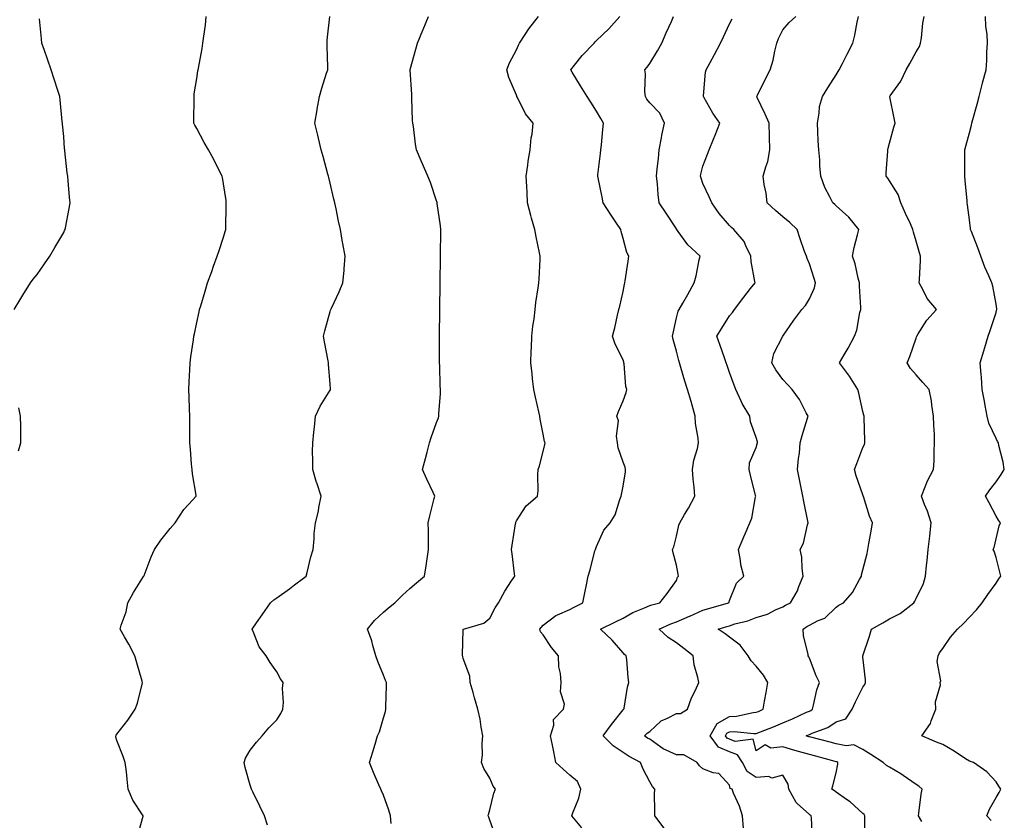
# Model space of a CAD drawing. Units: inches. Extents: x 1008083 to 1010723, y 7329578 to 7332218.
# Drawn here: x 1010152 to 1010521, y 7331430 to 7331731 of the extents above; entities that cross this region are included whole.
import ezdxf

# ---------------------------------------------------------------- set-up
doc = ezdxf.new("R2010")
doc.units = ezdxf.units.IN
doc.header["$MEASUREMENT"] = 0
doc.layers.add('Contour_10087329', color=7, linetype='Continuous', true_color=0xe9b100)

msp = doc.modelspace()

# ---------------------------------------------------------------- linework, layer by layer
at = {"layer": 'Contour_10087329'}
for points in [[(1010149.44, 7331621.92, 3237), (1010151.58, 7331625.45, 3237), (1010152.68, 7331627.29, 3237), (1010155.65, 7331631.92, 3237), (1010156.64, 7331633.32, 3237), (1010158.05, 7331635.14, 3237), (1010160.84, 7331639.13, 3237), (1010162.83, 7331641.92, 3237), (1010164.73, 7331645.25, 3237), (1010168.05, 7331650.89, 3237), (1010168.41, 7331651.56, 3237), (1010168.59, 7331651.92, 3237), (1010168.7, 7331652.57, 3237), (1010170.16, 7331659.81, 3237), (1010170.52, 7331661.92, 3237), (1010170.23, 7331664.1, 3237), (1010169.76, 7331670.21, 3237), (1010169.55, 7331671.92, 3237), (1010169.37, 7331673.24, 3237), (1010168.48, 7331681.49, 3237), (1010168.42, 7331681.92, 3237), (1010168.4, 7331682.27, 3237), (1010168.05, 7331686.84, 3237), (1010167.62, 7331691.5, 3237), (1010167.58, 7331691.92, 3237), (1010167.51, 7331692.46, 3237), (1010166.74, 7331700.62, 3237), (1010166.56, 7331701.92, 3237), (1010165.82, 7331704.14, 3237), (1010164.51, 7331708.38, 3237), (1010163.29, 7331711.92, 3237), (1010161.96, 7331715.83, 3237), (1010160.81, 7331719.16, 3237), (1010159.86, 7331721.92, 3237), (1010159.67, 7331723.54, 3237), (1010158.96, 7331731.02, 3237)], [(1010195.75, 7331424.22, 3236), (1010197.88, 7331431.75, 3236), (1010197.89, 7331431.92, 3236), (1010197.66, 7331432.32, 3236), (1010193.97, 7331437.84, 3236), (1010192.3, 7331441.92, 3236), (1010191.89, 7331445.75, 3236), (1010191.59, 7331448.38, 3236), (1010191.19, 7331451.92, 3236), (1010190.33, 7331454.19, 3236), (1010188.05, 7331460.26, 3236), (1010187.64, 7331461.51, 3236), (1010187.62, 7331461.92, 3236), (1010187.77, 7331462.2, 3236), (1010188.05, 7331462.63, 3236), (1010192.17, 7331467.8, 3236), (1010194.84, 7331471.92, 3236), (1010195.73, 7331474.24, 3236), (1010197.51, 7331481.39, 3236), (1010197.69, 7331481.92, 3236), (1010197.55, 7331482.42, 3236), (1010195.49, 7331489.36, 3236), (1010194.82, 7331491.92, 3236), (1010192.53, 7331496.4, 3236), (1010190.89, 7331499.08, 3236), (1010189.23, 7331501.92, 3236), (1010189.63, 7331503.5, 3236), (1010191.45, 7331508.52, 3236), (1010192.1, 7331511.92, 3236), (1010194.21, 7331515.76, 3236), (1010198.05, 7331521.75, 3236), (1010198.12, 7331521.85, 3236), (1010198.18, 7331521.92, 3236), (1010198.26, 7331522.13, 3236), (1010200.88, 7331529.09, 3236), (1010202.18, 7331531.92, 3236), (1010204.53, 7331535.44, 3236), (1010208.05, 7331539.72, 3236), (1010209.88, 7331541.92, 3236), (1010213.13, 7331546.85, 3236), (1010214.95, 7331548.82, 3236), (1010217.77, 7331551.92, 3236), (1010217.76, 7331552.22, 3236), (1010216.35, 7331560.22, 3236), (1010216.25, 7331561.92, 3236), (1010216.08, 7331563.89, 3236), (1010215.61, 7331569.48, 3236), (1010215.38, 7331571.92, 3236), (1010215.37, 7331574.6, 3236), (1010215.41, 7331579.28, 3236), (1010215.39, 7331581.92, 3236), (1010215.3, 7331584.67, 3236), (1010215.19, 7331589.05, 3236), (1010215.08, 7331591.92, 3236), (1010215.19, 7331594.79, 3236), (1010215.44, 7331599.31, 3236), (1010215.53, 7331601.92, 3236), (1010215.81, 7331604.15, 3236), (1010216.72, 7331610.59, 3236), (1010216.91, 7331611.92, 3236), (1010217.12, 7331612.84, 3236), (1010218.05, 7331617.09, 3236), (1010218.9, 7331621.07, 3236), (1010219.09, 7331621.92, 3236), (1010219.49, 7331623.36, 3236), (1010221.17, 7331628.81, 3236), (1010221.98, 7331631.92, 3236), (1010223.71, 7331636.26, 3236), (1010224.29, 7331638.17, 3236), (1010225.62, 7331641.92, 3236), (1010226.32, 7331643.65, 3236), (1010228.05, 7331649.07, 3236), (1010228.73, 7331651.24, 3236), (1010228.87, 7331651.92, 3236), (1010228.87, 7331652.74, 3236), (1010229.09, 7331660.87, 3236), (1010229.1, 7331661.92, 3236), (1010228.99, 7331662.86, 3236), (1010228.05, 7331669.13, 3236), (1010227.67, 7331671.54, 3236), (1010227.59, 7331671.92, 3236), (1010227.1, 7331672.86, 3236), (1010224.41, 7331678.28, 3236), (1010222.45, 7331681.92, 3236), (1010220.76, 7331684.63, 3236), (1010218.05, 7331689.82, 3236), (1010217.27, 7331691.13, 3236), (1010216.89, 7331691.92, 3236), (1010216.89, 7331693.09, 3236), (1010217.03, 7331700.9, 3236), (1010217.03, 7331701.92, 3236), (1010217.05, 7331702.92, 3236), (1010218.05, 7331708.62, 3236), (1010218.46, 7331711.51, 3236), (1010218.56, 7331711.92, 3236), (1010218.67, 7331712.54, 3236), (1010220.02, 7331719.95, 3236), (1010220.34, 7331721.92, 3236), (1010220.62, 7331724.48, 3236), (1010221.31, 7331728.66, 3236), (1010221.59, 7331731.92, 3236)], [(1010244.54, 7331428.41, 3235), (1010243.44, 7331431.92, 3235), (1010241.72, 7331435.59, 3235), (1010239.01, 7331440.96, 3235), (1010238.54, 7331441.92, 3235), (1010238.44, 7331442.31, 3235), (1010238.05, 7331443.38, 3235), (1010236.17, 7331450.04, 3235), (1010235.81, 7331451.92, 3235), (1010236.34, 7331453.62, 3235), (1010238.05, 7331456.6, 3235), (1010240.4, 7331459.57, 3235), (1010242.52, 7331461.92, 3235), (1010245.07, 7331464.9, 3235), (1010248.05, 7331467.95, 3235), (1010249.58, 7331470.39, 3235), (1010250.36, 7331471.92, 3235), (1010250.56, 7331474.42, 3235), (1010250.24, 7331479.74, 3235), (1010250.45, 7331481.92, 3235), (1010249.45, 7331483.31, 3235), (1010248.05, 7331485.93, 3235), (1010245.58, 7331489.45, 3235), (1010244.07, 7331491.92, 3235), (1010241.49, 7331495.36, 3235), (1010239.48, 7331500.5, 3235), (1010238.76, 7331501.92, 3235), (1010240.44, 7331504.31, 3235), (1010242.59, 7331507.37, 3235), (1010245.71, 7331511.92, 3235), (1010246.97, 7331513, 3235), (1010248.05, 7331513.73, 3235), (1010252.82, 7331517.15, 3235), (1010254.72, 7331518.59, 3235), (1010258.05, 7331521.09, 3235), (1010258.52, 7331521.45, 3235), (1010259.05, 7331521.92, 3235), (1010259.43, 7331523.3, 3235), (1010260.87, 7331529.1, 3235), (1010261.7, 7331531.92, 3235), (1010262.06, 7331535.93, 3235), (1010262.12, 7331537.85, 3235), (1010262.54, 7331541.92, 3235), (1010263.67, 7331546.31, 3235), (1010263.82, 7331547.7, 3235), (1010264.69, 7331551.92, 3235), (1010263.02, 7331556.89, 3235), (1010263, 7331556.97, 3235), (1010261.52, 7331561.92, 3235), (1010261.6, 7331565.47, 3235), (1010261.49, 7331568.48, 3235), (1010261.59, 7331571.92, 3235), (1010262, 7331575.86, 3235), (1010262.15, 7331577.82, 3235), (1010262.6, 7331581.92, 3235), (1010264.32, 7331585.65, 3235), (1010268.05, 7331591.61, 3235), (1010268.17, 7331591.81, 3235), (1010268.22, 7331591.92, 3235), (1010268.22, 7331592.09, 3235), (1010268.05, 7331594.05, 3235), (1010267.42, 7331601.28, 3235), (1010267.43, 7331601.92, 3235), (1010267.31, 7331602.66, 3235), (1010265.98, 7331609.85, 3235), (1010265.64, 7331611.92, 3235), (1010266.03, 7331613.94, 3235), (1010268.05, 7331621.15, 3235), (1010268.26, 7331621.71, 3235), (1010268.32, 7331621.92, 3235), (1010268.54, 7331622.41, 3235), (1010271.41, 7331628.56, 3235), (1010272.79, 7331631.92, 3235), (1010273.34, 7331636.63, 3235), (1010273.33, 7331637.2, 3235), (1010273.77, 7331641.92, 3235), (1010272.84, 7331646.71, 3235), (1010272.78, 7331647.19, 3235), (1010271.99, 7331651.92, 3235), (1010271.25, 7331655.12, 3235), (1010270.29, 7331659.69, 3235), (1010269.78, 7331661.92, 3235), (1010269.46, 7331663.32, 3235), (1010268.05, 7331669.35, 3235), (1010267.56, 7331671.43, 3235), (1010267.45, 7331671.92, 3235), (1010267.22, 7331672.76, 3235), (1010265.44, 7331679.31, 3235), (1010264.68, 7331681.92, 3235), (1010263.69, 7331686.28, 3235), (1010263.5, 7331687.37, 3235), (1010262.35, 7331691.92, 3235), (1010263.15, 7331696.82, 3235), (1010263.2, 7331697.07, 3235), (1010264.03, 7331701.92, 3235), (1010264.91, 7331705.06, 3235), (1010266.75, 7331710.62, 3235), (1010267.15, 7331711.92, 3235), (1010267.18, 7331712.79, 3235), (1010266.99, 7331720.86, 3235), (1010267.01, 7331721.92, 3235), (1010267.01, 7331722.96, 3235), (1010267.98, 7331731.85, 3235)], [(1010290.96, 7331429.01, 3234), (1010290.8, 7331431.92, 3234), (1010290.14, 7331434.01, 3234), (1010288.05, 7331439.63, 3234), (1010287.39, 7331441.26, 3234), (1010287.11, 7331441.92, 3234), (1010286.41, 7331443.56, 3234), (1010284.32, 7331448.19, 3234), (1010282.84, 7331451.92, 3234), (1010284.08, 7331455.89, 3234), (1010284.94, 7331458.81, 3234), (1010285.88, 7331461.92, 3234), (1010286.58, 7331463.39, 3234), (1010288.05, 7331468.71, 3234), (1010288.84, 7331471.13, 3234), (1010289.01, 7331471.92, 3234), (1010288.93, 7331472.8, 3234), (1010289.28, 7331480.69, 3234), (1010289.19, 7331481.92, 3234), (1010288.9, 7331482.77, 3234), (1010288.05, 7331484.7, 3234), (1010285.99, 7331489.86, 3234), (1010285.24, 7331491.92, 3234), (1010284.1, 7331495.87, 3234), (1010283.77, 7331497.64, 3234), (1010282.12, 7331501.92, 3234), (1010284.76, 7331505.21, 3234), (1010288.05, 7331508.36, 3234), (1010289.95, 7331510.02, 3234), (1010292.32, 7331511.92, 3234), (1010295.25, 7331514.72, 3234), (1010298.05, 7331517.19, 3234), (1010300.54, 7331519.42, 3234), (1010303.54, 7331521.92, 3234), (1010304.17, 7331525.8, 3234), (1010304.49, 7331528.36, 3234), (1010305.03, 7331531.92, 3234), (1010304.98, 7331534.99, 3234), (1010304.98, 7331538.85, 3234), (1010304.92, 7331541.92, 3234), (1010305.52, 7331544.45, 3234), (1010307.12, 7331550.99, 3234), (1010307.35, 7331551.92, 3234), (1010306.75, 7331553.22, 3234), (1010304.38, 7331558.25, 3234), (1010302.8, 7331561.92, 3234), (1010303.91, 7331566.06, 3234), (1010304.48, 7331568.35, 3234), (1010305.41, 7331571.92, 3234), (1010306.04, 7331573.93, 3234), (1010308.05, 7331579.56, 3234), (1010308.7, 7331581.27, 3234), (1010308.89, 7331581.92, 3234), (1010308.9, 7331582.77, 3234), (1010309.52, 7331590.45, 3234), (1010309.53, 7331591.92, 3234), (1010309.43, 7331593.29, 3234), (1010309.21, 7331600.76, 3234), (1010309.12, 7331601.92, 3234), (1010309.12, 7331603, 3234), (1010309.18, 7331610.79, 3234), (1010309.18, 7331611.92, 3234), (1010309.19, 7331613.06, 3234), (1010309.26, 7331620.71, 3234), (1010309.27, 7331621.92, 3234), (1010309.28, 7331623.15, 3234), (1010309.34, 7331630.63, 3234), (1010309.36, 7331631.92, 3234), (1010309.39, 7331633.26, 3234), (1010309.46, 7331640.51, 3234), (1010309.5, 7331641.92, 3234), (1010309.52, 7331643.39, 3234), (1010309.64, 7331650.33, 3234), (1010309.68, 7331651.92, 3234), (1010309.53, 7331653.4, 3234), (1010308.29, 7331661.67, 3234), (1010308.27, 7331661.92, 3234), (1010308.23, 7331662.1, 3234), (1010308.05, 7331662.67, 3234), (1010305.74, 7331669.6, 3234), (1010304.8, 7331671.92, 3234), (1010302.73, 7331676.6, 3234), (1010302.28, 7331677.69, 3234), (1010300.5, 7331681.92, 3234), (1010300.11, 7331683.98, 3234), (1010299.33, 7331690.64, 3234), (1010299.11, 7331691.92, 3234), (1010299.03, 7331692.9, 3234), (1010298.77, 7331701.2, 3234), (1010298.71, 7331701.92, 3234), (1010298.7, 7331702.57, 3234), (1010298.14, 7331711.83, 3234), (1010298.14, 7331711.92, 3234), (1010298.17, 7331712.04, 3234), (1010300.31, 7331719.66, 3234), (1010300.91, 7331721.92, 3234), (1010302.84, 7331726.72, 3234), (1010302.96, 7331727.01, 3234), (1010305.06, 7331731.92, 3234)], [(1010330.24, 7331424.1, 3233), (1010328.05, 7331430.26, 3233), (1010327.59, 7331431.47, 3233), (1010327.42, 7331431.92, 3233), (1010327.48, 7331432.49, 3233), (1010328.05, 7331434.15, 3233), (1010329.54, 7331440.43, 3233), (1010330.19, 7331441.92, 3233), (1010329.22, 7331443.09, 3233), (1010328.05, 7331446.06, 3233), (1010325.76, 7331449.63, 3233), (1010324.91, 7331451.92, 3233), (1010325.28, 7331454.7, 3233), (1010325.16, 7331459.03, 3233), (1010325.45, 7331461.92, 3233), (1010324.82, 7331465.16, 3233), (1010324.36, 7331468.23, 3233), (1010323.54, 7331471.92, 3233), (1010322.31, 7331476.18, 3233), (1010321.71, 7331478.25, 3233), (1010320.67, 7331481.92, 3233), (1010320.48, 7331484.35, 3233), (1010318.05, 7331491.02, 3233), (1010317.85, 7331491.72, 3233), (1010317.8, 7331491.92, 3233), (1010317.75, 7331492.22, 3233), (1010318.01, 7331501.88, 3233), (1010318, 7331501.92, 3233), (1010318.03, 7331501.93, 3233), (1010318.05, 7331501.94, 3233), (1010318.09, 7331501.96, 3233), (1010325.76, 7331504.21, 3233), (1010328.05, 7331506.14, 3233), (1010330.02, 7331509.95, 3233), (1010331.27, 7331511.92, 3233), (1010333.71, 7331516.26, 3233), (1010336.22, 7331520.09, 3233), (1010337.38, 7331521.92, 3233), (1010337.26, 7331522.71, 3233), (1010336.39, 7331530.26, 3233), (1010336.12, 7331531.92, 3233), (1010336.45, 7331533.53, 3233), (1010337.67, 7331541.54, 3233), (1010337.74, 7331541.92, 3233), (1010337.82, 7331542.15, 3233), (1010338.05, 7331542.69, 3233), (1010341.68, 7331548.29, 3233), (1010345.92, 7331551.92, 3233), (1010346.13, 7331553.85, 3233), (1010346.04, 7331559.91, 3233), (1010346.2, 7331561.92, 3233), (1010346.72, 7331563.25, 3233), (1010348.05, 7331568.69, 3233), (1010348.71, 7331571.26, 3233), (1010348.85, 7331571.92, 3233), (1010348.56, 7331572.43, 3233), (1010348.05, 7331575.12, 3233), (1010346.92, 7331580.79, 3233), (1010346.83, 7331581.92, 3233), (1010346.43, 7331583.54, 3233), (1010345.22, 7331589.08, 3233), (1010344.49, 7331591.92, 3233), (1010344.07, 7331595.9, 3233), (1010343.92, 7331597.78, 3233), (1010343.45, 7331601.92, 3233), (1010343.6, 7331606.37, 3233), (1010343.67, 7331607.54, 3233), (1010343.82, 7331611.92, 3233), (1010344.22, 7331615.75, 3233), (1010344.63, 7331618.5, 3233), (1010345.01, 7331621.92, 3233), (1010345.34, 7331624.63, 3233), (1010346.21, 7331630.09, 3233), (1010346.46, 7331631.92, 3233), (1010346.55, 7331633.42, 3233), (1010346.89, 7331640.76, 3233), (1010346.96, 7331641.92, 3233), (1010346.72, 7331643.25, 3233), (1010345.36, 7331649.23, 3233), (1010344.92, 7331651.92, 3233), (1010343.7, 7331656.27, 3233), (1010343.38, 7331657.25, 3233), (1010342.22, 7331661.92, 3233), (1010342, 7331665.87, 3233), (1010341.89, 7331668.09, 3233), (1010341.66, 7331671.92, 3233), (1010342.3, 7331676.17, 3233), (1010342.41, 7331677.56, 3233), (1010343.18, 7331681.92, 3233), (1010343.56, 7331686.42, 3233), (1010343.86, 7331687.73, 3233), (1010344.33, 7331691.92, 3233), (1010341.45, 7331695.32, 3233), (1010338.44, 7331701.53, 3233), (1010338.22, 7331701.92, 3233), (1010338.16, 7331702.03, 3233), (1010338.05, 7331702.33, 3233), (1010335.15, 7331709.02, 3233), (1010334.4, 7331711.92, 3233), (1010335.45, 7331714.52, 3233), (1010338.05, 7331719.43, 3233), (1010338.78, 7331721.19, 3233), (1010339.15, 7331721.92, 3233), (1010341.27, 7331725.14, 3233), (1010342.64, 7331727.33, 3233), (1010346.27, 7331731.92, 3233)], [(1010362.58, 7331427.39, 3232), (1010358.8, 7331431.92, 3232), (1010359.16, 7331433.03, 3232), (1010361.4, 7331438.58, 3232), (1010362.25, 7331441.92, 3232), (1010360.9, 7331444.77, 3232), (1010358.05, 7331447.17, 3232), (1010355.57, 7331449.43, 3232), (1010352.86, 7331451.92, 3232), (1010352.05, 7331455.93, 3232), (1010351.55, 7331458.42, 3232), (1010350.84, 7331461.92, 3232), (1010352.06, 7331465.93, 3232), (1010351.94, 7331468.03, 3232), (1010355.7, 7331471.92, 3232), (1010356.08, 7331473.89, 3232), (1010354.53, 7331478.41, 3232), (1010354.8, 7331481.92, 3232), (1010354.61, 7331485.35, 3232), (1010353.94, 7331487.81, 3232), (1010353.8, 7331491.92, 3232), (1010351.19, 7331495.06, 3232), (1010348.05, 7331499.83, 3232), (1010347.09, 7331500.96, 3232), (1010346.75, 7331501.92, 3232), (1010347.32, 7331502.65, 3232), (1010348.05, 7331503.42, 3232), (1010352.82, 7331507.16, 3232), (1010353.46, 7331507.34, 3232), (1010358.05, 7331509.32, 3232), (1010359.7, 7331510.27, 3232), (1010362.91, 7331511.92, 3232), (1010363.78, 7331516.19, 3232), (1010364.18, 7331518.05, 3232), (1010364.98, 7331521.92, 3232), (1010365.71, 7331524.26, 3232), (1010367.49, 7331531.37, 3232), (1010367.65, 7331531.92, 3232), (1010367.76, 7331532.21, 3232), (1010368.05, 7331533.02, 3232), (1010370.82, 7331539.15, 3232), (1010373.26, 7331541.92, 3232), (1010375.04, 7331544.93, 3232), (1010376.81, 7331550.68, 3232), (1010377.32, 7331551.92, 3232), (1010377.42, 7331552.54, 3232), (1010378.05, 7331555.67, 3232), (1010378.99, 7331560.98, 3232), (1010379.01, 7331561.92, 3232), (1010378.86, 7331562.73, 3232), (1010378.05, 7331564.65, 3232), (1010376.16, 7331570.03, 3232), (1010375.98, 7331571.92, 3232), (1010375.58, 7331574.4, 3232), (1010376.27, 7331580.14, 3232), (1010375.67, 7331581.92, 3232), (1010376.27, 7331583.7, 3232), (1010378.05, 7331587.68, 3232), (1010379.17, 7331590.8, 3232), (1010379.42, 7331591.92, 3232), (1010379.13, 7331593, 3232), (1010378.43, 7331601.54, 3232), (1010378.36, 7331601.92, 3232), (1010378.3, 7331602.17, 3232), (1010378.05, 7331603.07, 3232), (1010375.11, 7331608.99, 3232), (1010374.07, 7331611.92, 3232), (1010374.9, 7331615.08, 3232), (1010375.94, 7331619.82, 3232), (1010376.46, 7331621.92, 3232), (1010376.84, 7331623.14, 3232), (1010378.05, 7331628.73, 3232), (1010378.59, 7331631.39, 3232), (1010378.69, 7331631.92, 3232), (1010378.81, 7331632.69, 3232), (1010379.93, 7331640.04, 3232), (1010380.23, 7331641.92, 3232), (1010379.48, 7331643.34, 3232), (1010378.05, 7331648.62, 3232), (1010377.34, 7331651.2, 3232), (1010377.25, 7331651.92, 3232), (1010375.58, 7331654.39, 3232), (1010373.52, 7331657.39, 3232), (1010370.62, 7331661.92, 3232), (1010370.23, 7331664.1, 3232), (1010368.65, 7331671.32, 3232), (1010368.53, 7331671.92, 3232), (1010368.61, 7331672.48, 3232), (1010369.53, 7331680.43, 3232), (1010369.75, 7331681.92, 3232), (1010369.93, 7331683.8, 3232), (1010370.46, 7331689.5, 3232), (1010370.71, 7331691.92, 3232), (1010369.74, 7331693.61, 3232), (1010368.05, 7331696.37, 3232), (1010365.93, 7331699.8, 3232), (1010364.56, 7331701.92, 3232), (1010362.02, 7331705.89, 3232), (1010358.91, 7331711.06, 3232), (1010358.38, 7331711.92, 3232), (1010359.82, 7331713.69, 3232), (1010362.68, 7331717.29, 3232), (1010367.14, 7331721.92, 3232), (1010367.57, 7331722.4, 3232), (1010368.05, 7331722.84, 3232), (1010372.67, 7331727.3, 3232), (1010376.85, 7331731.92, 3232)], [(1010393.5, 7331427.36, 3231), (1010389.92, 7331431.92, 3231), (1010390.01, 7331433.88, 3231), (1010389.85, 7331440.12, 3231), (1010389.94, 7331441.92, 3231), (1010389.09, 7331442.96, 3231), (1010388.05, 7331444.71, 3231), (1010385.55, 7331449.42, 3231), (1010384.61, 7331451.92, 3231), (1010380.28, 7331454.15, 3231), (1010378.05, 7331455.68, 3231), (1010374.35, 7331458.22, 3231), (1010370.63, 7331461.92, 3231), (1010373.74, 7331466.22, 3231), (1010378.05, 7331471.66, 3231), (1010378.18, 7331471.79, 3231), (1010378.36, 7331471.92, 3231), (1010378.46, 7331472.33, 3231), (1010379.73, 7331480.24, 3231), (1010380.19, 7331481.92, 3231), (1010379.98, 7331483.85, 3231), (1010379.4, 7331490.57, 3231), (1010379.25, 7331491.92, 3231), (1010378.61, 7331492.48, 3231), (1010378.05, 7331493.15, 3231), (1010373.92, 7331497.79, 3231), (1010369.57, 7331501.92, 3231), (1010375.24, 7331504.73, 3231), (1010378.05, 7331506.13, 3231), (1010381.76, 7331508.2, 3231), (1010386.07, 7331509.93, 3231), (1010388.05, 7331510.84, 3231), (1010388.81, 7331511.16, 3231), (1010391.87, 7331511.92, 3231), (1010394.54, 7331515.42, 3231), (1010398.05, 7331520.23, 3231), (1010398.54, 7331521.44, 3231), (1010398.8, 7331521.92, 3231), (1010398.69, 7331522.56, 3231), (1010398.05, 7331525.99, 3231), (1010396.81, 7331530.68, 3231), (1010396.62, 7331531.92, 3231), (1010397.14, 7331532.83, 3231), (1010398.05, 7331536.91, 3231), (1010399.02, 7331540.95, 3231), (1010399.3, 7331541.92, 3231), (1010401.16, 7331545.02, 3231), (1010402.61, 7331547.35, 3231), (1010404.96, 7331551.92, 3231), (1010404.72, 7331555.25, 3231), (1010404.35, 7331558.22, 3231), (1010404.11, 7331561.92, 3231), (1010404.56, 7331565.41, 3231), (1010405.94, 7331569.82, 3231), (1010406.32, 7331571.92, 3231), (1010406.26, 7331573.71, 3231), (1010405.25, 7331579.11, 3231), (1010405.17, 7331581.92, 3231), (1010403.99, 7331585.98, 3231), (1010403.57, 7331587.44, 3231), (1010402.26, 7331591.92, 3231), (1010401.22, 7331595.09, 3231), (1010399.77, 7331600.2, 3231), (1010399.24, 7331601.92, 3231), (1010398.94, 7331602.81, 3231), (1010398.05, 7331606.26, 3231), (1010396.84, 7331610.71, 3231), (1010396.6, 7331611.92, 3231), (1010396.87, 7331613.11, 3231), (1010398.05, 7331618.83, 3231), (1010398.67, 7331621.3, 3231), (1010399.09, 7331621.92, 3231), (1010400.47, 7331624.34, 3231), (1010402.35, 7331627.63, 3231), (1010404.79, 7331631.92, 3231), (1010405.43, 7331634.54, 3231), (1010406.67, 7331640.54, 3231), (1010406.99, 7331641.92, 3231), (1010402.37, 7331646.24, 3231), (1010398.75, 7331651.22, 3231), (1010398.22, 7331651.92, 3231), (1010398.15, 7331652.02, 3231), (1010398.05, 7331652.18, 3231), (1010394.17, 7331658.04, 3231), (1010391.64, 7331661.92, 3231), (1010391.2, 7331665.07, 3231), (1010390.92, 7331669.05, 3231), (1010390.56, 7331671.92, 3231), (1010390.84, 7331674.71, 3231), (1010391.32, 7331678.65, 3231), (1010391.63, 7331681.92, 3231), (1010392.48, 7331686.35, 3231), (1010392.61, 7331687.36, 3231), (1010393.63, 7331691.92, 3231), (1010391.81, 7331695.68, 3231), (1010388.05, 7331699.49, 3231), (1010387.01, 7331700.88, 3231), (1010386.45, 7331701.92, 3231), (1010386.2, 7331703.77, 3231), (1010386.51, 7331710.37, 3231), (1010386.19, 7331711.92, 3231), (1010387.07, 7331712.9, 3231), (1010388.05, 7331714.21, 3231), (1010391, 7331718.97, 3231), (1010392.58, 7331721.92, 3231), (1010394.26, 7331725.71, 3231), (1010396.19, 7331730.06, 3231), (1010397.01, 7331731.92, 3231)], [(1010423.26, 7331427.13, 3230), (1010422.93, 7331431.92, 3230), (1010421.74, 7331435.61, 3230), (1010419.55, 7331440.41, 3230), (1010418.96, 7331441.92, 3230), (1010418.27, 7331442.15, 3230), (1010418.05, 7331443.44, 3230), (1010414, 7331447.87, 3230), (1010411.93, 7331448.05, 3230), (1010408.05, 7331449.53, 3230), (1010406.77, 7331450.64, 3230), (1010405.81, 7331451.92, 3230), (1010400.9, 7331454.77, 3230), (1010398.05, 7331454.8, 3230), (1010393.15, 7331457.02, 3230), (1010392.28, 7331457.69, 3230), (1010388.05, 7331460.66, 3230), (1010387.24, 7331461.11, 3230), (1010386.13, 7331461.92, 3230), (1010387.06, 7331462.9, 3230), (1010388.05, 7331463.62, 3230), (1010392.33, 7331467.64, 3230), (1010394.75, 7331468.61, 3230), (1010398.05, 7331470.38, 3230), (1010399.62, 7331470.34, 3230), (1010402.2, 7331471.92, 3230), (1010403.78, 7331476.19, 3230), (1010405.19, 7331479.06, 3230), (1010406.46, 7331481.92, 3230), (1010406.13, 7331483.84, 3230), (1010404.79, 7331488.65, 3230), (1010404.36, 7331491.92, 3230), (1010400.89, 7331494.76, 3230), (1010398.05, 7331496.87, 3230), (1010395.01, 7331498.88, 3230), (1010391.61, 7331501.92, 3230), (1010395.93, 7331504.04, 3230), (1010398.05, 7331504.74, 3230), (1010402.94, 7331506.81, 3230), (1010403.1, 7331506.88, 3230), (1010408.05, 7331509.11, 3230), (1010410.2, 7331509.78, 3230), (1010417.66, 7331511.92, 3230), (1010417.82, 7331512.15, 3230), (1010418.05, 7331512.76, 3230), (1010420.68, 7331519.29, 3230), (1010423.33, 7331521.92, 3230), (1010422.23, 7331526.1, 3230), (1010422.18, 7331527.78, 3230), (1010421.44, 7331531.92, 3230), (1010423.36, 7331536.61, 3230), (1010423.86, 7331537.74, 3230), (1010425.68, 7331541.92, 3230), (1010426.33, 7331543.63, 3230), (1010427.79, 7331551.66, 3230), (1010427.86, 7331551.92, 3230), (1010427.81, 7331552.17, 3230), (1010425.85, 7331559.72, 3230), (1010425.34, 7331561.92, 3230), (1010425.57, 7331564.4, 3230), (1010428.05, 7331570.2, 3230), (1010428.41, 7331571.56, 3230), (1010428.46, 7331571.92, 3230), (1010428.45, 7331572.32, 3230), (1010428.05, 7331573.97, 3230), (1010425.87, 7331579.75, 3230), (1010425.69, 7331581.92, 3230), (1010422.79, 7331586.65, 3230), (1010422.42, 7331587.55, 3230), (1010420.34, 7331591.92, 3230), (1010419.73, 7331593.6, 3230), (1010418.05, 7331598.34, 3230), (1010417.1, 7331600.97, 3230), (1010416.8, 7331601.92, 3230), (1010416.13, 7331603.84, 3230), (1010414.53, 7331608.4, 3230), (1010413.3, 7331611.92, 3230), (1010415.09, 7331614.88, 3230), (1010418.05, 7331619.62, 3230), (1010419.1, 7331620.87, 3230), (1010419.84, 7331621.92, 3230), (1010423.39, 7331626.57, 3230), (1010425.91, 7331629.79, 3230), (1010427.58, 7331631.92, 3230), (1010427.56, 7331632.41, 3230), (1010426.13, 7331640, 3230), (1010426.07, 7331641.92, 3230), (1010424.09, 7331645.88, 3230), (1010423.53, 7331647.4, 3230), (1010419.67, 7331651.92, 3230), (1010418.8, 7331652.67, 3230), (1010418.05, 7331653.46, 3230), (1010414.13, 7331658, 3230), (1010411.32, 7331661.92, 3230), (1010410.38, 7331664.25, 3230), (1010408.05, 7331669.25, 3230), (1010407.31, 7331671.17, 3230), (1010407.11, 7331671.92, 3230), (1010407.24, 7331672.73, 3230), (1010408.05, 7331675.72, 3230), (1010409.68, 7331680.28, 3230), (1010410.36, 7331681.92, 3230), (1010412.01, 7331685.88, 3230), (1010412.65, 7331687.32, 3230), (1010414.36, 7331691.92, 3230), (1010411.7, 7331695.57, 3230), (1010408.37, 7331701.6, 3230), (1010408.18, 7331701.92, 3230), (1010408.22, 7331702.09, 3230), (1010409, 7331710.97, 3230), (1010409.29, 7331711.92, 3230), (1010410.74, 7331714.61, 3230), (1010412.37, 7331717.61, 3230), (1010414.61, 7331721.92, 3230), (1010415.73, 7331724.24, 3230), (1010418.05, 7331729.18, 3230), (1010418.97, 7331731, 3230)], [(1010449.17, 7331423.04, 3229), (1010448.78, 7331431.18, 3229), (1010448.68, 7331431.92, 3229), (1010448.32, 7331432.19, 3229), (1010448.05, 7331432.37, 3229), (1010443.42, 7331436.55, 3229), (1010443.02, 7331436.89, 3229), (1010442.98, 7331436.98, 3229), (1010440.3, 7331441.92, 3229), (1010440, 7331443.87, 3229), (1010438.05, 7331447.17, 3229), (1010433.94, 7331446.03, 3229), (1010432.79, 7331446.66, 3229), (1010428.05, 7331446.36, 3229), (1010424.64, 7331448.51, 3229), (1010422.87, 7331451.92, 3229), (1010420.95, 7331454.82, 3229), (1010418.05, 7331455.91, 3229), (1010413.81, 7331457.68, 3229), (1010410.7, 7331461.92, 3229), (1010413.39, 7331466.58, 3229), (1010418.05, 7331469.26, 3229), (1010420.59, 7331469.38, 3229), (1010426.86, 7331470.73, 3229), (1010428.05, 7331470.81, 3229), (1010428.84, 7331471.13, 3229), (1010430.59, 7331471.92, 3229), (1010431.14, 7331475.01, 3229), (1010431.82, 7331478.16, 3229), (1010432.42, 7331481.92, 3229), (1010430.8, 7331484.67, 3229), (1010428.05, 7331488.15, 3229), (1010426.17, 7331490.04, 3229), (1010424.99, 7331491.92, 3229), (1010422.06, 7331495.93, 3229), (1010418.05, 7331498.94, 3229), (1010416.37, 7331500.25, 3229), (1010413.79, 7331501.92, 3229), (1010417.01, 7331502.96, 3229), (1010418.05, 7331503.28, 3229), (1010420.05, 7331503.92, 3229), (1010424.86, 7331505.11, 3229), (1010428.05, 7331506.39, 3229), (1010432.3, 7331507.67, 3229), (1010435.33, 7331509.2, 3229), (1010438.05, 7331510.32, 3229), (1010438.99, 7331510.99, 3229), (1010440.94, 7331511.92, 3229), (1010443.59, 7331516.38, 3229), (1010444.07, 7331517.94, 3229), (1010445.71, 7331521.92, 3229), (1010445.25, 7331524.72, 3229), (1010445.15, 7331529.02, 3229), (1010444.51, 7331531.92, 3229), (1010445.72, 7331534.25, 3229), (1010447.26, 7331541.12, 3229), (1010447.53, 7331541.92, 3229), (1010447.41, 7331542.56, 3229), (1010445.96, 7331549.83, 3229), (1010445.54, 7331551.92, 3229), (1010444.92, 7331555.05, 3229), (1010444.3, 7331558.17, 3229), (1010443.55, 7331561.92, 3229), (1010443.92, 7331566.05, 3229), (1010444.22, 7331568.09, 3229), (1010444.59, 7331571.92, 3229), (1010445.33, 7331574.64, 3229), (1010447.32, 7331581.19, 3229), (1010447.52, 7331581.92, 3229), (1010446.84, 7331583.13, 3229), (1010444.27, 7331588.14, 3229), (1010441.5, 7331591.92, 3229), (1010439.86, 7331593.72, 3229), (1010438.05, 7331595.68, 3229), (1010435.4, 7331599.27, 3229), (1010433.95, 7331601.92, 3229), (1010434.6, 7331605.37, 3229), (1010438.05, 7331611.91, 3229), (1010438.06, 7331611.92, 3229), (1010438.07, 7331611.94, 3229), (1010442.09, 7331617.88, 3229), (1010445.16, 7331621.92, 3229), (1010446.5, 7331623.47, 3229), (1010448.05, 7331625.99, 3229), (1010449.93, 7331630.04, 3229), (1010450.33, 7331631.92, 3229), (1010449.74, 7331633.61, 3229), (1010448.05, 7331639.02, 3229), (1010447.17, 7331641.04, 3229), (1010446.85, 7331641.92, 3229), (1010446.21, 7331643.76, 3229), (1010444.54, 7331648.41, 3229), (1010443.37, 7331651.92, 3229), (1010440.66, 7331654.53, 3229), (1010438.05, 7331656.77, 3229), (1010435.24, 7331659.11, 3229), (1010432.17, 7331661.92, 3229), (1010431.79, 7331665.66, 3229), (1010431.07, 7331668.9, 3229), (1010430.69, 7331671.92, 3229), (1010431.6, 7331675.47, 3229), (1010432.42, 7331677.54, 3229), (1010433.2, 7331681.92, 3229), (1010433.05, 7331686.92, 3229), (1010432.91, 7331691.92, 3229), (1010431.36, 7331695.24, 3229), (1010428.44, 7331701.53, 3229), (1010428.26, 7331701.92, 3229), (1010428.47, 7331702.34, 3229), (1010431.52, 7331708.46, 3229), (1010433.3, 7331711.92, 3229), (1010434.4, 7331715.57, 3229), (1010435.03, 7331718.9, 3229), (1010435.79, 7331721.92, 3229), (1010436.34, 7331723.63, 3229), (1010438.05, 7331726.93, 3229), (1010440.36, 7331729.61, 3229), (1010442.88, 7331731.92, 3229)], [(1010468.66, 7331422.53, 3228), (1010468.86, 7331431.11, 3228), (1010468.83, 7331431.92, 3228), (1010468.59, 7331432.45, 3228), (1010468.05, 7331432.83, 3228), (1010463.26, 7331437.13, 3228), (1010461.97, 7331438, 3228), (1010458.05, 7331440.81, 3228), (1010457.41, 7331441.28, 3228), (1010456.41, 7331441.92, 3228), (1010456.74, 7331443.23, 3228), (1010458.05, 7331448.04, 3228), (1010458.69, 7331451.27, 3228), (1010458.64, 7331451.92, 3228), (1010458.29, 7331452.16, 3228), (1010458.05, 7331452.22, 3228), (1010457.65, 7331452.33, 3228), (1010450.42, 7331454.3, 3228), (1010448.05, 7331454.91, 3228), (1010443.88, 7331456.09, 3228), (1010442.56, 7331456.43, 3228), (1010438.05, 7331457.8, 3228), (1010433.49, 7331457.36, 3228), (1010431.44, 7331458.54, 3228), (1010428.05, 7331456.35, 3228), (1010426.89, 7331460.76, 3228), (1010420.11, 7331459.86, 3228), (1010418.05, 7331460.64, 3228), (1010417.14, 7331461.02, 3228), (1010416.48, 7331461.92, 3228), (1010417.05, 7331462.91, 3228), (1010418.05, 7331463.48, 3228), (1010419.69, 7331463.57, 3228), (1010427.17, 7331462.8, 3228), (1010428.05, 7331462.86, 3228), (1010429.62, 7331463.49, 3228), (1010434.58, 7331465.39, 3228), (1010438.05, 7331466.89, 3228), (1010441.59, 7331468.38, 3228), (1010446.9, 7331470.77, 3228), (1010448.05, 7331471.27, 3228), (1010448.49, 7331471.48, 3228), (1010449.11, 7331471.92, 3228), (1010449.56, 7331473.43, 3228), (1010450.79, 7331479.18, 3228), (1010451.84, 7331481.92, 3228), (1010450.58, 7331484.45, 3228), (1010448.05, 7331491.09, 3228), (1010447.76, 7331491.63, 3228), (1010447.57, 7331491.92, 3228), (1010447.54, 7331492.43, 3228), (1010445.75, 7331499.62, 3228), (1010445.65, 7331501.92, 3228), (1010447.02, 7331502.95, 3228), (1010448.05, 7331503.51, 3228), (1010451.34, 7331505.21, 3228), (1010453.83, 7331506.14, 3228), (1010458.05, 7331510.2, 3228), (1010459, 7331510.98, 3228), (1010460.77, 7331511.92, 3228), (1010464.18, 7331515.78, 3228), (1010466.79, 7331520.67, 3228), (1010467.55, 7331521.92, 3228), (1010467.58, 7331522.39, 3228), (1010468.05, 7331524.25, 3228), (1010469.64, 7331530.33, 3228), (1010469.92, 7331531.92, 3228), (1010470.32, 7331534.19, 3228), (1010471.16, 7331538.81, 3228), (1010471.67, 7331541.92, 3228), (1010470.55, 7331544.42, 3228), (1010468.25, 7331551.72, 3228), (1010468.17, 7331551.92, 3228), (1010468.16, 7331552.03, 3228), (1010468.05, 7331552.35, 3228), (1010465.6, 7331559.47, 3228), (1010464.91, 7331561.92, 3228), (1010465.76, 7331564.21, 3228), (1010468.05, 7331570.11, 3228), (1010468.63, 7331571.34, 3228), (1010468.79, 7331571.92, 3228), (1010468.77, 7331572.65, 3228), (1010468.55, 7331581.43, 3228), (1010468.54, 7331581.92, 3228), (1010468.41, 7331582.28, 3228), (1010468.05, 7331583.69, 3228), (1010466.61, 7331590.49, 3228), (1010466.17, 7331591.92, 3228), (1010463.05, 7331596.92, 3228), (1010459.34, 7331601.92, 3228), (1010461.09, 7331604.96, 3228), (1010462.55, 7331607.42, 3228), (1010464.92, 7331611.92, 3228), (1010465.79, 7331614.18, 3228), (1010466.96, 7331620.83, 3228), (1010467.27, 7331621.92, 3228), (1010467.26, 7331622.71, 3228), (1010466.82, 7331630.69, 3228), (1010466.81, 7331631.92, 3228), (1010466.32, 7331633.65, 3228), (1010465.18, 7331639.04, 3228), (1010464.19, 7331641.92, 3228), (1010464.78, 7331645.19, 3228), (1010466.1, 7331649.97, 3228), (1010466.51, 7331651.92, 3228), (1010462.76, 7331656.62, 3228), (1010458.05, 7331660.89, 3228), (1010457.52, 7331661.39, 3228), (1010456.83, 7331661.92, 3228), (1010455.72, 7331664.25, 3228), (1010453.81, 7331667.69, 3228), (1010452.31, 7331671.92, 3228), (1010451.96, 7331675.83, 3228), (1010451.89, 7331678.09, 3228), (1010451.59, 7331681.92, 3228), (1010451.32, 7331685.19, 3228), (1010451.21, 7331688.76, 3228), (1010450.98, 7331691.92, 3228), (1010451.68, 7331695.56, 3228), (1010451.8, 7331698.17, 3228), (1010452.87, 7331701.92, 3228), (1010454.9, 7331705.07, 3228), (1010458.05, 7331710.03, 3228), (1010458.76, 7331711.21, 3228), (1010459.19, 7331711.92, 3228), (1010460.37, 7331714.24, 3228), (1010462.16, 7331717.81, 3228), (1010464.32, 7331721.92, 3228), (1010465.11, 7331724.86, 3228), (1010465.88, 7331729.75, 3228), (1010466.37, 7331731.92, 3228)], [(1010490.17, 7331429.8, 3227), (1010488.91, 7331431.92, 3227), (1010489.09, 7331432.95, 3227), (1010489.94, 7331440.03, 3227), (1010490.29, 7331441.92, 3227), (1010489.13, 7331443, 3227), (1010488.05, 7331443.73, 3227), (1010483.25, 7331447.12, 3227), (1010482.33, 7331447.64, 3227), (1010478.05, 7331450.21, 3227), (1010476.9, 7331450.77, 3227), (1010475.75, 7331451.92, 3227), (1010471.08, 7331454.95, 3227), (1010468.05, 7331456.88, 3227), (1010464.72, 7331458.59, 3227), (1010461.74, 7331458.23, 3227), (1010458.05, 7331459.01, 3227), (1010455.75, 7331459.62, 3227), (1010448.57, 7331461.4, 3227), (1010448.05, 7331461.53, 3227), (1010447.75, 7331461.62, 3227), (1010446.83, 7331461.92, 3227), (1010447.69, 7331462.28, 3227), (1010448.05, 7331462.43, 3227), (1010449.02, 7331462.89, 3227), (1010454.86, 7331465.11, 3227), (1010458.05, 7331467.19, 3227), (1010461.63, 7331468.33, 3227), (1010464.05, 7331471.92, 3227), (1010465.31, 7331474.66, 3227), (1010468.05, 7331480.22, 3227), (1010468.79, 7331481.18, 3227), (1010469.03, 7331481.92, 3227), (1010469.09, 7331482.96, 3227), (1010468.05, 7331491.65, 3227), (1010468.02, 7331491.89, 3227), (1010468.01, 7331491.92, 3227), (1010468.02, 7331491.94, 3227), (1010468.05, 7331492.03, 3227), (1010470.59, 7331499.38, 3227), (1010471.37, 7331501.92, 3227), (1010475.57, 7331504.4, 3227), (1010478.05, 7331505.83, 3227), (1010482.13, 7331507.84, 3227), (1010487.24, 7331511.92, 3227), (1010487.52, 7331512.45, 3227), (1010488.05, 7331513.47, 3227), (1010490.81, 7331519.16, 3227), (1010491.56, 7331521.92, 3227), (1010491.98, 7331525.85, 3227), (1010492.19, 7331527.78, 3227), (1010492.64, 7331531.92, 3227), (1010493.15, 7331536.83, 3227), (1010493.17, 7331537.04, 3227), (1010493.68, 7331541.92, 3227), (1010492.35, 7331546.22, 3227), (1010491.23, 7331548.74, 3227), (1010490.03, 7331551.92, 3227), (1010491.48, 7331555.35, 3227), (1010492.28, 7331557.7, 3227), (1010494.64, 7331561.92, 3227), (1010494.85, 7331565.12, 3227), (1010494.81, 7331568.68, 3227), (1010494.98, 7331571.92, 3227), (1010494.9, 7331575.07, 3227), (1010494.67, 7331578.54, 3227), (1010494.58, 7331581.92, 3227), (1010493.93, 7331586.04, 3227), (1010493.8, 7331587.67, 3227), (1010492.98, 7331591.92, 3227), (1010490.64, 7331594.51, 3227), (1010488.05, 7331597.46, 3227), (1010485.99, 7331599.86, 3227), (1010484.68, 7331601.92, 3227), (1010485.64, 7331604.33, 3227), (1010488.05, 7331611.14, 3227), (1010488.26, 7331611.7, 3227), (1010488.33, 7331611.92, 3227), (1010488.87, 7331612.75, 3227), (1010492.02, 7331617.94, 3227), (1010495.73, 7331621.92, 3227), (1010492.19, 7331626.06, 3227), (1010490.75, 7331629.22, 3227), (1010489.26, 7331631.92, 3227), (1010489.29, 7331633.16, 3227), (1010489.7, 7331640.27, 3227), (1010489.74, 7331641.92, 3227), (1010489.31, 7331643.17, 3227), (1010488.05, 7331647.63, 3227), (1010487.08, 7331650.95, 3227), (1010486.88, 7331651.92, 3227), (1010485.89, 7331654.07, 3227), (1010484.12, 7331657.99, 3227), (1010482.3, 7331661.92, 3227), (1010481.27, 7331665.14, 3227), (1010478.05, 7331670.24, 3227), (1010477.38, 7331671.24, 3227), (1010476.86, 7331671.92, 3227), (1010476.8, 7331673.17, 3227), (1010477.45, 7331681.33, 3227), (1010477.42, 7331681.92, 3227), (1010477.52, 7331682.44, 3227), (1010478.05, 7331684.36, 3227), (1010479.64, 7331690.32, 3227), (1010480.25, 7331691.92, 3227), (1010479.82, 7331693.69, 3227), (1010478.16, 7331701.81, 3227), (1010478.14, 7331701.92, 3227), (1010478.31, 7331702.18, 3227), (1010482.3, 7331707.67, 3227), (1010484.32, 7331711.92, 3227), (1010485.65, 7331714.32, 3227), (1010488.05, 7331718.67, 3227), (1010489.37, 7331720.6, 3227), (1010489.7, 7331721.92, 3227), (1010490.05, 7331723.92, 3227), (1010490.55, 7331729.42, 3227), (1010491.08, 7331731.92, 3227)], [(1010516.26, 7331430.14, 3226), (1010514.62, 7331431.92, 3226), (1010515.55, 7331434.42, 3226), (1010518.05, 7331438.79, 3226), (1010519.24, 7331440.73, 3226), (1010519.9, 7331441.92, 3226), (1010519.13, 7331443, 3226), (1010518.05, 7331444.71, 3226), (1010514.61, 7331448.48, 3226), (1010509.56, 7331451.92, 3226), (1010508.42, 7331452.29, 3226), (1010508.05, 7331452.43, 3226), (1010506.63, 7331453.34, 3226), (1010502.31, 7331456.18, 3226), (1010498.05, 7331458.66, 3226), (1010495.73, 7331459.59, 3226), (1010490.23, 7331461.92, 3226), (1010493.44, 7331466.53, 3226), (1010493.71, 7331467.58, 3226), (1010495.48, 7331471.92, 3226), (1010495.31, 7331474.66, 3226), (1010497.25, 7331481.12, 3226), (1010497.13, 7331481.92, 3226), (1010497.39, 7331482.58, 3226), (1010496.01, 7331489.87, 3226), (1010496.33, 7331491.92, 3226), (1010496.89, 7331493.08, 3226), (1010498.05, 7331494.67, 3226), (1010501.02, 7331498.95, 3226), (1010503.64, 7331501.92, 3226), (1010505.81, 7331504.16, 3226), (1010508.05, 7331506.54, 3226), (1010510.69, 7331509.28, 3226), (1010512.9, 7331511.92, 3226), (1010514.98, 7331514.99, 3226), (1010518.05, 7331519.2, 3226), (1010519.09, 7331520.88, 3226), (1010519.82, 7331521.92, 3226), (1010519.51, 7331523.37, 3226), (1010518.05, 7331528.92, 3226), (1010517.33, 7331531.2, 3226), (1010517.01, 7331531.92, 3226), (1010517.33, 7331532.64, 3226), (1010518.05, 7331535.84, 3226), (1010519.2, 7331540.77, 3226), (1010519.69, 7331541.92, 3226), (1010518.99, 7331542.85, 3226), (1010518.05, 7331544.41, 3226), (1010515.54, 7331549.41, 3226), (1010514.07, 7331551.92, 3226), (1010515.76, 7331554.21, 3226), (1010518.05, 7331557.3, 3226), (1010519.98, 7331559.99, 3226), (1010521.17, 7331561.92, 3226), (1010520.79, 7331564.66, 3226), (1010519.11, 7331570.86, 3226), (1010518.93, 7331571.92, 3226), (1010518.56, 7331572.43, 3226), (1010518.05, 7331573.49, 3226), (1010515.4, 7331579.28, 3226), (1010514.76, 7331581.92, 3226), (1010514.01, 7331585.96, 3226), (1010513.69, 7331587.56, 3226), (1010512.89, 7331591.92, 3226), (1010512.62, 7331596.49, 3226), (1010512.42, 7331597.55, 3226), (1010512.08, 7331601.92, 3226), (1010513.48, 7331606.49, 3226), (1010513.87, 7331607.74, 3226), (1010515.16, 7331611.92, 3226), (1010515.89, 7331614.08, 3226), (1010518.05, 7331620.88, 3226), (1010518.29, 7331621.68, 3226), (1010518.35, 7331621.92, 3226), (1010518.31, 7331622.18, 3226), (1010518.05, 7331623.93, 3226), (1010516.85, 7331630.72, 3226), (1010516.51, 7331631.92, 3226), (1010515.37, 7331634.6, 3226), (1010513.9, 7331637.77, 3226), (1010512.36, 7331641.92, 3226), (1010511.2, 7331645.07, 3226), (1010508.79, 7331651.18, 3226), (1010508.51, 7331651.92, 3226), (1010508.44, 7331652.31, 3226), (1010508.05, 7331655.55, 3226), (1010507.36, 7331661.23, 3226), (1010507.27, 7331661.92, 3226), (1010507.21, 7331662.76, 3226), (1010506.45, 7331670.32, 3226), (1010506.35, 7331671.92, 3226), (1010506.29, 7331673.67, 3226), (1010506.35, 7331680.22, 3226), (1010506.29, 7331681.92, 3226), (1010506.72, 7331683.25, 3226), (1010508.05, 7331688.29, 3226), (1010508.79, 7331691.18, 3226), (1010509.01, 7331691.92, 3226), (1010509.38, 7331693.24, 3226), (1010510.94, 7331699.03, 3226), (1010511.73, 7331701.92, 3226), (1010513, 7331706.87, 3226), (1010513.02, 7331706.95, 3226), (1010514.39, 7331711.92, 3226), (1010514.62, 7331715.35, 3226), (1010514.66, 7331718.53, 3226), (1010514.88, 7331721.92, 3226), (1010514.67, 7331725.3, 3226), (1010514.23, 7331728.1, 3226), (1010514.06, 7331731.92, 3226)], [(1010151.12, 7331568.85, 3237), (1010152.01, 7331571.92, 3237), (1010151.94, 7331575.81, 3237), (1010151.94, 7331578.03, 3237), (1010151.84, 7331581.92, 3237), (1010151.2, 7331585.07, 3237)]]:
    msp.add_polyline3d(points, dxfattribs=at)

doc.saveas('drawing.dxf')
